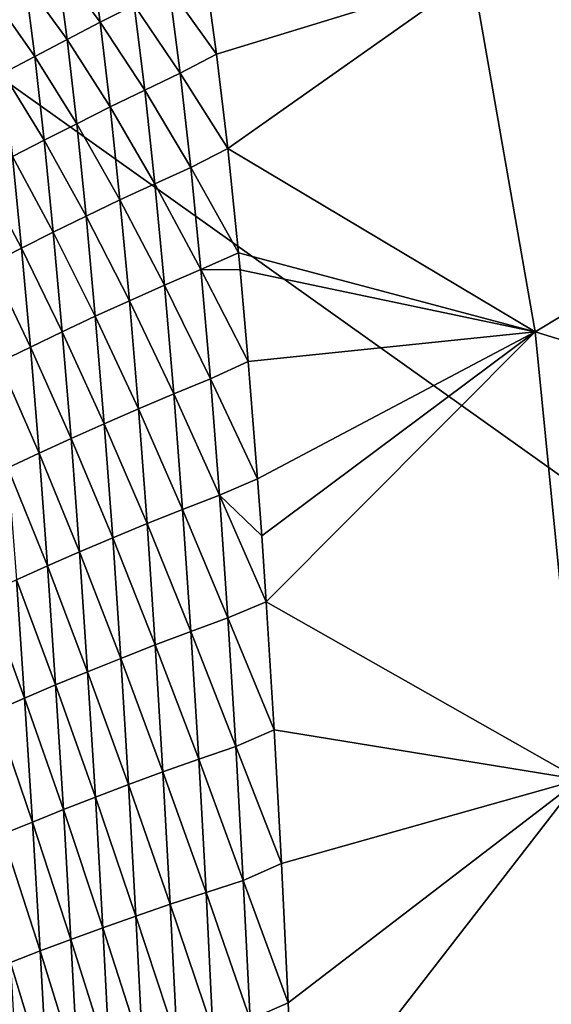
# Model space of a CAD drawing. Units: millimetres. Extents: x -171 to 132, y -219 to 10.
# Drawn here: x -154 to -151, y -66 to -59 of the extents above; entities that cross this region are included whole.
import ezdxf

# ---------------------------------------------------------------- set-up
doc = ezdxf.new("R2010")
doc.units = ezdxf.units.MM
doc.header["$LTSCALE"] = 101.851852
for name, color, linetype in [('227', 7, 'CONTINUOUS'), ('232', 7, 'CONTINUOUS'), ('233', 7, 'CONTINUOUS')]:
    doc.layers.add(name, color=color, linetype=linetype)

msp = doc.modelspace()

# ---------------------------------------------------------------- linework, layer by layer
at = {"layer": '227', "color": 7, "linetype": 'Continuous'}
for points in [[(-153.6987, -58.5598, 20.8349), (-153.9194, -58.6784, 21.2925), (-153.6285, -59.0717, 21.1895), (-153.6987, -58.5598, 20.8349)], [(-153.3989, -58.9555, 20.7491), (-153.6987, -58.5598, 20.8349), (-153.6285, -59.0717, 21.1895), (-153.3989, -58.9555, 20.7491)], [(-153.9194, -58.6784, 21.2925), (-154.1348, -58.795, 21.7535), (-153.8524, -59.1877, 21.6331), (-153.9194, -58.6784, 21.2925)], [(-153.6285, -59.0717, 21.1895), (-153.9194, -58.6784, 21.2925), (-153.8524, -59.1877, 21.6331), (-153.6285, -59.0717, 21.1895)], [(-152.9218, -58.7129, 19.8752), (-153.1629, -58.8381, 20.3126), (-152.8428, -59.2866, 20.2885), (-152.9218, -58.7129, 19.8752)], [(-154.1348, -58.795, 21.7535), (-154.3455, -58.9103, 22.2175), (-154.0704, -59.3019, 22.0805), (-154.1348, -58.795, 21.7535)], [(-153.8524, -59.1877, 21.6331), (-154.1348, -58.795, 21.7535), (-154.0704, -59.3019, 22.0805), (-153.8524, -59.1877, 21.6331)], [(-153.1629, -58.8381, 20.3126), (-153.3989, -58.9555, 20.7491), (-153.0877, -59.4164, 20.7151), (-153.1629, -58.8381, 20.3126)], [(-152.8428, -59.2866, 20.2885), (-153.1629, -58.8381, 20.3126), (-153.0877, -59.4164, 20.7151), (-152.8428, -59.2866, 20.2885)], [(-154.0704, -59.3019, 22.0805), (-154.3455, -58.9103, 22.2175), (-154.2831, -59.4151, 22.5314), (-154.0704, -59.3019, 22.0805)], [(-153.3989, -58.9555, 20.7491), (-153.6285, -59.0717, 21.1895), (-153.3276, -59.5306, 21.1363), (-153.3989, -58.9555, 20.7491)], [(-153.0877, -59.4164, 20.7151), (-153.3989, -58.9555, 20.7491), (-153.3276, -59.5306, 21.1363), (-153.0877, -59.4164, 20.7151)], [(-153.6285, -59.0717, 21.1895), (-153.8524, -59.1877, 21.6331), (-153.5606, -59.6436, 21.5618), (-153.6285, -59.0717, 21.1895)], [(-153.3276, -59.5306, 21.1363), (-153.6285, -59.0717, 21.1895), (-153.5606, -59.6436, 21.5618), (-153.3276, -59.5306, 21.1363)], [(-153.8524, -59.1877, 21.6331), (-154.0704, -59.3019, 22.0805), (-153.7873, -59.7568, 21.991), (-153.8524, -59.1877, 21.6331)], [(-153.5606, -59.6436, 21.5618), (-153.8524, -59.1877, 21.6331), (-153.7873, -59.7568, 21.991), (-153.5606, -59.6436, 21.5618)], [(-154.0704, -59.3019, 22.0805), (-154.2831, -59.4151, 22.5314), (-154.0073, -59.8682, 22.4245), (-154.0704, -59.3019, 22.0805)], [(-153.7873, -59.7568, 21.991), (-154.0704, -59.3019, 22.0805), (-154.0073, -59.8682, 22.4245), (-153.7873, -59.7568, 21.991)], [(-152.8428, -59.2866, 20.2885), (-153.0877, -59.4164, 20.7151), (-152.7671, -59.9239, 20.721), (-152.8428, -59.2866, 20.2885)], [(-154.0073, -59.8682, 22.4245), (-154.2831, -59.4151, 22.5314), (-154.2215, -59.9787, 22.862), (-154.0073, -59.8682, 22.4245)], [(-153.0877, -59.4164, 20.7151), (-153.3276, -59.5306, 21.1363), (-153.0159, -60.0517, 21.1323), (-153.0877, -59.4164, 20.7151)], [(-152.7671, -59.9239, 20.721), (-153.0877, -59.4164, 20.7151), (-153.0159, -60.0517, 21.1323), (-152.7671, -59.9239, 20.721)], [(-153.3276, -59.5306, 21.1363), (-153.5606, -59.6436, 21.5618), (-153.2592, -60.1622, 21.538), (-153.3276, -59.5306, 21.1363)], [(-153.0159, -60.0517, 21.1323), (-153.3276, -59.5306, 21.1363), (-153.2592, -60.1622, 21.538), (-153.0159, -60.0517, 21.1323)], [(-153.5606, -59.6436, 21.5618), (-153.7873, -59.7568, 21.991), (-153.4949, -60.2716, 21.9486), (-153.5606, -59.6436, 21.5618)], [(-153.2592, -60.1622, 21.538), (-153.5606, -59.6436, 21.5618), (-153.4949, -60.2716, 21.9486), (-153.2592, -60.1622, 21.538)], [(-153.7873, -59.7568, 21.991), (-154.0073, -59.8682, 22.4245), (-153.7236, -60.3812, 22.3633), (-153.7873, -59.7568, 21.991)], [(-153.4949, -60.2716, 21.9486), (-153.7873, -59.7568, 21.991), (-153.7236, -60.3812, 22.3633), (-153.4949, -60.2716, 21.9486)], [(-154.0073, -59.8682, 22.4245), (-154.2215, -59.9787, 22.862), (-153.9453, -60.4893, 22.7828), (-154.0073, -59.8682, 22.4245)], [(-153.7236, -60.3812, 22.3633), (-154.0073, -59.8682, 22.4245), (-153.9453, -60.4893, 22.7828), (-153.7236, -60.3812, 22.3633)], [(-154.2215, -59.9787, 22.862), (-154.4302, -60.0886, 23.3032), (-154.1607, -60.5966, 23.2067), (-154.2215, -59.9787, 22.862)], [(-153.9453, -60.4893, 22.7828), (-154.2215, -59.9787, 22.862), (-154.1607, -60.5966, 23.2067), (-153.9453, -60.4893, 22.7828)], [(-152.7671, -59.9239, 20.721), (-153.0159, -60.0517, 21.1323), (-152.6944, -60.6296, 21.1732), (-152.7671, -59.9239, 20.721)], [(-153.0159, -60.0517, 21.1323), (-153.2592, -60.1622, 21.538), (-152.9478, -60.7404, 21.5603), (-153.0159, -60.0517, 21.1323)], [(-152.6944, -60.6296, 21.1732), (-153.0159, -60.0517, 21.1323), (-152.9478, -60.7404, 21.5603), (-152.6944, -60.6296, 21.1732)], [(-154.1607, -60.5966, 23.2067), (-154.4302, -60.0886, 23.3032), (-154.3701, -60.7033, 23.6348), (-154.1607, -60.5966, 23.2067)], [(-153.2592, -60.1622, 21.538), (-153.4949, -60.2716, 21.9486), (-153.1937, -60.8467, 21.9508), (-153.2592, -60.1622, 21.538)], [(-152.9478, -60.7404, 21.5603), (-153.2592, -60.1622, 21.538), (-153.1937, -60.8467, 21.9508), (-152.9478, -60.7404, 21.5603)], [(-153.4949, -60.2716, 21.9486), (-153.7236, -60.3812, 22.3633), (-153.4314, -60.952, 22.3465), (-153.4949, -60.2716, 21.9486)], [(-153.1937, -60.8467, 21.9508), (-153.4949, -60.2716, 21.9486), (-153.4314, -60.952, 22.3465), (-153.1937, -60.8467, 21.9508)], [(-153.7236, -60.3812, 22.3633), (-153.9453, -60.4893, 22.7828), (-153.6617, -61.0576, 22.7468), (-153.7236, -60.3812, 22.3633)], [(-153.4314, -60.952, 22.3465), (-153.7236, -60.3812, 22.3633), (-153.6617, -61.0576, 22.7468), (-153.4314, -60.952, 22.3465)], [(-153.9453, -60.4893, 22.7828), (-154.1607, -60.5966, 23.2067), (-153.8846, -61.1617, 23.1522), (-153.9453, -60.4893, 22.7828)], [(-153.6617, -61.0576, 22.7468), (-153.9453, -60.4893, 22.7828), (-153.8846, -61.1617, 23.1522), (-153.6617, -61.0576, 22.7468)], [(-154.1607, -60.5966, 23.2067), (-154.3701, -60.7033, 23.6348), (-154.1006, -61.2652, 23.5625), (-154.1607, -60.5966, 23.2067)], [(-153.8846, -61.1617, 23.1522), (-154.1607, -60.5966, 23.2067), (-154.1006, -61.2652, 23.5625), (-153.8846, -61.1617, 23.1522)], [(-152.6944, -60.6296, 21.1732), (-152.9478, -60.7404, 21.5603), (-152.6836, -60.7441, 21.2442), (-152.6944, -60.6296, 21.1732)], [(-154.1006, -61.2652, 23.5625), (-154.3701, -60.7033, 23.6348), (-154.3105, -61.3682, 23.9773), (-154.1006, -61.2652, 23.5625)], [(-152.9478, -60.7404, 21.5603), (-153.1937, -60.8467, 21.9508), (-152.8833, -61.4794, 21.9954), (-152.9478, -60.7404, 21.5603)], [(-152.6836, -60.7441, 21.2442), (-152.9478, -60.7404, 21.5603), (-152.6284, -61.3621, 21.6173), (-152.6836, -60.7441, 21.2442)], [(-152.6284, -61.3621, 21.6173), (-152.9478, -60.7404, 21.5603), (-152.8833, -61.4794, 21.9954), (-152.6284, -61.3621, 21.6173)], [(-153.1937, -60.8467, 21.9508), (-153.4314, -60.952, 22.3465), (-153.1311, -61.581, 22.3708), (-153.1937, -60.8467, 21.9508)], [(-152.8833, -61.4794, 21.9954), (-153.1937, -60.8467, 21.9508), (-153.1311, -61.581, 22.3708), (-152.8833, -61.4794, 21.9954)], [(-153.4314, -60.952, 22.3465), (-153.6617, -61.0576, 22.7468), (-153.3704, -61.6817, 22.7519), (-153.4314, -60.952, 22.3465)], [(-153.1311, -61.581, 22.3708), (-153.4314, -60.952, 22.3465), (-153.3704, -61.6817, 22.7519), (-153.1311, -61.581, 22.3708)], [(-153.6617, -61.0576, 22.7468), (-153.8846, -61.1617, 23.1522), (-153.6019, -61.7828, 23.1379), (-153.6617, -61.0576, 22.7468)], [(-153.3704, -61.6817, 22.7519), (-153.6617, -61.0576, 22.7468), (-153.6019, -61.7828, 23.1379), (-153.3704, -61.6817, 22.7519)], [(-153.8846, -61.1617, 23.1522), (-154.1006, -61.2652, 23.5625), (-153.8254, -61.8826, 23.5294), (-153.8846, -61.1617, 23.1522)], [(-153.6019, -61.7828, 23.1379), (-153.8846, -61.1617, 23.1522), (-153.8254, -61.8826, 23.5294), (-153.6019, -61.7828, 23.1379)], [(-154.1006, -61.2652, 23.5625), (-154.3105, -61.3682, 23.9773), (-154.0419, -61.9818, 23.9261), (-154.1006, -61.2652, 23.5625)], [(-153.8254, -61.8826, 23.5294), (-154.1006, -61.2652, 23.5625), (-154.0419, -61.9818, 23.9261), (-153.8254, -61.8826, 23.5294)], [(-154.0419, -61.9818, 23.9261), (-154.3105, -61.3682, 23.9773), (-154.2518, -62.0806, 24.3277), (-154.0419, -61.9818, 23.9261)], [(-152.6284, -61.3621, 21.6173), (-152.8833, -61.4794, 21.9954), (-152.5653, -62.1564, 22.0733), (-152.6284, -61.3621, 21.6173)], [(-152.8833, -61.4794, 21.9954), (-153.1311, -61.581, 22.3708), (-152.8224, -62.2652, 22.4337), (-152.8833, -61.4794, 21.9954)], [(-152.5653, -62.1564, 22.0733), (-152.8833, -61.4794, 21.9954), (-152.8224, -62.2652, 22.4337), (-152.5653, -62.1564, 22.0733)], [(-153.1311, -61.581, 22.3708), (-153.3704, -61.6817, 22.7519), (-153.0718, -62.3619, 22.7943), (-153.1311, -61.581, 22.3708)], [(-152.8224, -62.2652, 22.4337), (-153.1311, -61.581, 22.3708), (-153.0718, -62.3619, 22.7943), (-152.8224, -62.2652, 22.4337)], [(-153.3704, -61.6817, 22.7519), (-153.6019, -61.7828, 23.1379), (-153.3121, -62.4578, 23.1611), (-153.3704, -61.6817, 22.7519)], [(-153.0718, -62.3619, 22.7943), (-153.3704, -61.6817, 22.7519), (-153.3121, -62.4578, 23.1611), (-153.0718, -62.3619, 22.7943)], [(-153.6019, -61.7828, 23.1379), (-153.8254, -61.8826, 23.5294), (-153.5443, -62.5541, 23.533), (-153.6019, -61.7828, 23.1379)], [(-153.3121, -62.4578, 23.1611), (-153.6019, -61.7828, 23.1379), (-153.5443, -62.5541, 23.533), (-153.3121, -62.4578, 23.1611)], [(-153.8254, -61.8826, 23.5294), (-154.0419, -61.9818, 23.9261), (-153.7683, -62.6491, 23.9108), (-153.8254, -61.8826, 23.5294)], [(-153.5443, -62.5541, 23.533), (-153.8254, -61.8826, 23.5294), (-153.7683, -62.6491, 23.9108), (-153.5443, -62.5541, 23.533)], [(-154.0419, -61.9818, 23.9261), (-154.2518, -62.0806, 24.3277), (-153.9849, -62.7436, 24.2941), (-154.0419, -61.9818, 23.9261)], [(-153.7683, -62.6491, 23.9108), (-154.0419, -61.9818, 23.9261), (-153.9849, -62.7436, 24.2941), (-153.7683, -62.6491, 23.9108)], [(-153.9849, -62.7436, 24.2941), (-154.2518, -62.0806, 24.3277), (-154.1946, -62.8378, 24.6826), (-153.9849, -62.7436, 24.2941)], [(-152.5653, -62.1564, 22.0733), (-152.8224, -62.2652, 22.4337), (-152.5374, -62.5411, 22.2852), (-152.5653, -62.1564, 22.0733)], [(-152.8224, -62.2652, 22.4337), (-153.0718, -62.3619, 22.7943), (-152.7654, -63.0944, 22.8715), (-152.8224, -62.2652, 22.4337)], [(-152.5374, -62.5411, 22.2852), (-152.8224, -62.2652, 22.4337), (-152.5072, -62.9851, 22.5231), (-152.5374, -62.5411, 22.2852)], [(-152.5072, -62.9851, 22.5231), (-152.8224, -62.2652, 22.4337), (-152.7654, -63.0944, 22.8715), (-152.5072, -62.9851, 22.5231)], [(-153.0718, -62.3619, 22.7943), (-153.3121, -62.4578, 23.1611), (-153.0157, -63.186, 23.2178), (-153.0718, -62.3619, 22.7943)], [(-152.7654, -63.0944, 22.8715), (-153.0718, -62.3619, 22.7943), (-153.0157, -63.186, 23.2178), (-152.7654, -63.0944, 22.8715)], [(-153.3121, -62.4578, 23.1611), (-153.5443, -62.5541, 23.533), (-153.2568, -63.2767, 23.5706), (-153.3121, -62.4578, 23.1611)], [(-153.0157, -63.186, 23.2178), (-153.3121, -62.4578, 23.1611), (-153.2568, -63.2767, 23.5706), (-153.0157, -63.186, 23.2178)], [(-153.5443, -62.5541, 23.533), (-153.7683, -62.6491, 23.9108), (-153.4893, -63.3679, 23.9289), (-153.5443, -62.5541, 23.533)], [(-153.2568, -63.2767, 23.5706), (-153.5443, -62.5541, 23.533), (-153.4893, -63.3679, 23.9289), (-153.2568, -63.2767, 23.5706)], [(-153.7683, -62.6491, 23.9108), (-153.9849, -62.7436, 24.2941), (-153.7134, -63.4579, 24.2932), (-153.7683, -62.6491, 23.9108)], [(-153.4893, -63.3679, 23.9289), (-153.7683, -62.6491, 23.9108), (-153.7134, -63.4579, 24.2932), (-153.4893, -63.3679, 23.9289)], [(-153.9849, -62.7436, 24.2941), (-154.1946, -62.8378, 24.6826), (-153.9298, -63.5474, 24.6634), (-153.9849, -62.7436, 24.2941)], [(-153.7134, -63.4579, 24.2932), (-153.9849, -62.7436, 24.2941), (-153.9298, -63.5474, 24.6634), (-153.7134, -63.4579, 24.2932)], [(-154.1946, -62.8378, 24.6826), (-154.3977, -62.9311, 25.0762), (-154.1393, -63.6366, 25.039), (-154.1946, -62.8378, 24.6826)], [(-153.9298, -63.5474, 24.6634), (-154.1946, -62.8378, 24.6826), (-154.1393, -63.6366, 25.039), (-153.9298, -63.5474, 24.6634)], [(-154.1393, -63.6366, 25.039), (-154.3977, -62.9311, 25.0762), (-154.3418, -63.725, 25.42), (-154.1393, -63.6366, 25.039)], [(-152.5072, -62.9851, 22.5231), (-152.7654, -63.0944, 22.8715), (-152.4533, -63.8508, 22.9667), (-152.5072, -62.9851, 22.5231)], [(-152.7654, -63.0944, 22.8715), (-153.0157, -63.186, 23.2178), (-152.712, -63.9635, 23.305), (-152.7654, -63.0944, 22.8715)], [(-152.4533, -63.8508, 22.9667), (-152.7654, -63.0944, 22.8715), (-152.712, -63.9635, 23.305), (-152.4533, -63.8508, 22.9667)], [(-153.0157, -63.186, 23.2178), (-153.2568, -63.2767, 23.5706), (-152.963, -64.0496, 23.6377), (-153.0157, -63.186, 23.2178)], [(-152.712, -63.9635, 23.305), (-153.0157, -63.186, 23.2178), (-152.963, -64.0496, 23.6377), (-152.712, -63.9635, 23.305)], [(-153.2568, -63.2767, 23.5706), (-153.4893, -63.3679, 23.9289), (-153.2044, -64.1349, 23.9769), (-153.2568, -63.2767, 23.5706)], [(-152.963, -64.0496, 23.6377), (-153.2568, -63.2767, 23.5706), (-153.2044, -64.1349, 23.9769), (-152.963, -64.0496, 23.6377)], [(-153.4893, -63.3679, 23.9289), (-153.7134, -63.4579, 24.2932), (-153.437, -64.2207, 24.3221), (-153.4893, -63.3679, 23.9289)], [(-153.2044, -64.1349, 23.9769), (-153.4893, -63.3679, 23.9289), (-153.437, -64.2207, 24.3221), (-153.2044, -64.1349, 23.9769)], [(-153.7134, -63.4579, 24.2932), (-153.9298, -63.5474, 24.6634), (-153.6608, -64.3053, 24.6735), (-153.7134, -63.4579, 24.2932)], [(-153.437, -64.2207, 24.3221), (-153.7134, -63.4579, 24.2932), (-153.6608, -64.3053, 24.6735), (-153.437, -64.2207, 24.3221)], [(-153.9298, -63.5474, 24.6634), (-154.1393, -63.6366, 25.039), (-153.8769, -64.3894, 25.0309), (-153.9298, -63.5474, 24.6634)], [(-153.6608, -64.3053, 24.6735), (-153.9298, -63.5474, 24.6634), (-153.8769, -64.3894, 25.0309), (-153.6608, -64.3053, 24.6735)], [(-154.1393, -63.6366, 25.039), (-154.3418, -63.725, 25.42), (-154.0858, -64.4733, 25.394), (-154.1393, -63.6366, 25.039)], [(-153.8769, -64.3894, 25.0309), (-154.1393, -63.6366, 25.039), (-154.0858, -64.4733, 25.394), (-153.8769, -64.3894, 25.0309)], [(-154.0858, -64.4733, 25.394), (-154.3418, -63.725, 25.42), (-154.2877, -64.5564, 25.7627), (-154.0858, -64.4733, 25.394)], [(-152.4533, -63.8508, 22.9667), (-152.712, -63.9635, 23.305), (-152.4036, -64.7535, 23.4021), (-152.4533, -63.8508, 22.9667)], [(-152.712, -63.9635, 23.305), (-152.963, -64.0496, 23.6377), (-152.6624, -64.869, 23.7305), (-152.712, -63.9635, 23.305)], [(-152.4036, -64.7535, 23.4021), (-152.712, -63.9635, 23.305), (-152.6624, -64.869, 23.7305), (-152.4036, -64.7535, 23.4021)], [(-152.963, -64.0496, 23.6377), (-153.2044, -64.1349, 23.9769), (-152.9136, -64.9493, 24.0502), (-152.963, -64.0496, 23.6377)], [(-152.6624, -64.869, 23.7305), (-152.963, -64.0496, 23.6377), (-152.9136, -64.9493, 24.0502), (-152.6624, -64.869, 23.7305)], [(-153.2044, -64.1349, 23.9769), (-153.437, -64.2207, 24.3221), (-153.1549, -65.0288, 24.3768), (-153.2044, -64.1349, 23.9769)], [(-152.9136, -64.9493, 24.0502), (-153.2044, -64.1349, 23.9769), (-153.1549, -65.0288, 24.3768), (-152.9136, -64.9493, 24.0502)], [(-153.437, -64.2207, 24.3221), (-153.6608, -64.3053, 24.6735), (-153.3872, -65.1087, 24.7094), (-153.437, -64.2207, 24.3221)], [(-153.1549, -65.0288, 24.3768), (-153.437, -64.2207, 24.3221), (-153.3872, -65.1087, 24.7094), (-153.1549, -65.0288, 24.3768)], [(-153.6608, -64.3053, 24.6735), (-153.8769, -64.3894, 25.0309), (-153.6106, -65.1876, 25.0484), (-153.6608, -64.3053, 24.6735)], [(-153.3872, -65.1087, 24.7094), (-153.6608, -64.3053, 24.6735), (-153.6106, -65.1876, 25.0484), (-153.3872, -65.1087, 24.7094)], [(-153.8769, -64.3894, 25.0309), (-154.0858, -64.4733, 25.394), (-153.826, -65.266, 25.3936), (-153.8769, -64.3894, 25.0309)], [(-153.6106, -65.1876, 25.0484), (-153.8769, -64.3894, 25.0309), (-153.826, -65.266, 25.3936), (-153.6106, -65.1876, 25.0484)], [(-154.0858, -64.4733, 25.394), (-154.2877, -64.5564, 25.7627), (-154.0342, -65.3442, 25.7447), (-154.0858, -64.4733, 25.394)], [(-153.826, -65.266, 25.3936), (-154.0858, -64.4733, 25.394), (-154.0342, -65.3442, 25.7447), (-153.826, -65.266, 25.3936)], [(-154.0342, -65.3442, 25.7447), (-154.2877, -64.5564, 25.7627), (-154.2353, -65.4216, 26.1015), (-154.0342, -65.3442, 25.7447)], [(-152.4036, -64.7535, 23.4021), (-152.6624, -64.869, 23.7305), (-152.3577, -65.6938, 23.8273), (-152.4036, -64.7535, 23.4021)], [(-152.6624, -64.869, 23.7305), (-152.9136, -64.9493, 24.0502), (-152.6164, -65.8074, 24.1442), (-152.6624, -64.869, 23.7305)], [(-152.3577, -65.6938, 23.8273), (-152.6624, -64.869, 23.7305), (-152.6164, -65.8074, 24.1442), (-152.3577, -65.6938, 23.8273)], [(-152.9136, -64.9493, 24.0502), (-153.1549, -65.0288, 24.3768), (-152.8673, -65.8815, 24.452), (-152.9136, -64.9493, 24.0502)], [(-152.6164, -65.8074, 24.1442), (-152.9136, -64.9493, 24.0502), (-152.8673, -65.8815, 24.452), (-152.6164, -65.8074, 24.1442)], [(-153.1549, -65.0288, 24.3768), (-153.3872, -65.1087, 24.7094), (-153.1082, -65.9549, 24.7667), (-153.1549, -65.0288, 24.3768)], [(-152.8673, -65.8815, 24.452), (-153.1549, -65.0288, 24.3768), (-153.1082, -65.9549, 24.7667), (-152.8673, -65.8815, 24.452)], [(-153.3872, -65.1087, 24.7094), (-153.6106, -65.1876, 25.0484), (-153.3398, -66.0287, 25.0875), (-153.3872, -65.1087, 24.7094)], [(-153.1082, -65.9549, 24.7667), (-153.3872, -65.1087, 24.7094), (-153.3398, -66.0287, 25.0875), (-153.1082, -65.9549, 24.7667)], [(-153.6106, -65.1876, 25.0484), (-153.826, -65.266, 25.3936), (-153.5624, -66.1014, 25.4149), (-153.6106, -65.1876, 25.0484)], [(-153.3398, -66.0287, 25.0875), (-153.6106, -65.1876, 25.0484), (-153.5624, -66.1014, 25.4149), (-153.3398, -66.0287, 25.0875)], [(-153.826, -65.266, 25.3936), (-154.0342, -65.3442, 25.7447), (-153.7771, -66.1738, 25.7485), (-153.826, -65.266, 25.3936)], [(-153.5624, -66.1014, 25.4149), (-153.826, -65.266, 25.3936), (-153.7771, -66.1738, 25.7485), (-153.5624, -66.1014, 25.4149)], [(-154.0342, -65.3442, 25.7447), (-154.2353, -65.4216, 26.1015), (-153.9843, -66.2459, 26.0882), (-154.0342, -65.3442, 25.7447)], [(-153.7771, -66.1738, 25.7485), (-154.0342, -65.3442, 25.7447), (-153.9843, -66.2459, 26.0882), (-153.7771, -66.1738, 25.7485)], [(-153.9843, -66.2459, 26.0882), (-154.2353, -65.4216, 26.1015), (-154.1845, -66.3174, 26.4337), (-153.9843, -66.2459, 26.0882)], [(-152.3577, -65.6938, 23.8273), (-152.6164, -65.8074, 24.1442), (-152.3156, -66.6716, 24.2392), (-152.3577, -65.6938, 23.8273)]]:
    msp.add_3dface(points, dxfattribs=at)
at = {"layer": '232', "color": 7, "linetype": 'Continuous'}
for points in [[(-148.4131, -59.7923, 17.5168), (-148.5717, -58.2261, 15.8463), (-151.1102, -58.7561, 18.448), (-148.4131, -59.7923, 17.5168)], [(-152.9218, -58.7129, 19.8752), (-152.8428, -59.2866, 20.2885), (-151.1102, -58.7561, 18.448), (-152.9218, -58.7129, 19.8752)], [(-152.8428, -59.2866, 20.2885), (-152.7671, -59.9239, 20.721), (-151.1102, -58.7561, 18.448), (-152.8428, -59.2866, 20.2885)], [(-152.7671, -59.9239, 20.721), (-150.6892, -61.1634, 20.0573), (-151.1102, -58.7561, 18.448), (-152.7671, -59.9239, 20.721)], [(-150.6892, -61.1634, 20.0573), (-148.4131, -59.7923, 17.5168), (-151.1102, -58.7561, 18.448), (-150.6892, -61.1634, 20.0573)], [(-148.2501, -61.9096, 19.188), (-148.4131, -59.7923, 17.5168), (-150.6892, -61.1634, 20.0573), (-148.2501, -61.9096, 19.188)], [(-152.7671, -59.9239, 20.721), (-152.6944, -60.6296, 21.1732), (-150.6892, -61.1634, 20.0573), (-152.7671, -59.9239, 20.721)], [(-152.6944, -60.6296, 21.1732), (-152.6836, -60.7441, 21.2442), (-150.6892, -61.1634, 20.0573), (-152.6944, -60.6296, 21.1732)], [(-152.6836, -60.7441, 21.2442), (-152.6284, -61.3621, 21.6173), (-150.6892, -61.1634, 20.0573), (-152.6836, -60.7441, 21.2442)], [(-152.6284, -61.3621, 21.6173), (-152.5653, -62.1564, 22.0733), (-150.6892, -61.1634, 20.0573), (-152.6284, -61.3621, 21.6173)], [(-152.5653, -62.1564, 22.0733), (-152.5374, -62.5411, 22.2852), (-150.6892, -61.1634, 20.0573), (-152.5653, -62.1564, 22.0733)], [(-152.5374, -62.5411, 22.2852), (-152.5072, -62.9851, 22.5231), (-150.6892, -61.1634, 20.0573), (-152.5374, -62.5411, 22.2852)], [(-152.5072, -62.9851, 22.5231), (-150.3908, -64.187, 21.6697), (-150.6892, -61.1634, 20.0573), (-152.5072, -62.9851, 22.5231)], [(-150.3908, -64.187, 21.6697), (-148.2501, -61.9096, 19.188), (-150.6892, -61.1634, 20.0573), (-150.3908, -64.187, 21.6697)], [(-152.5072, -62.9851, 22.5231), (-152.4533, -63.8508, 22.9667), (-150.3908, -64.187, 21.6697), (-152.5072, -62.9851, 22.5231)], [(-152.4533, -63.8508, 22.9667), (-152.4036, -64.7535, 23.4021), (-150.3908, -64.187, 21.6697), (-152.4533, -63.8508, 22.9667)], [(-152.4036, -64.7535, 23.4021), (-152.3577, -65.6938, 23.8273), (-150.3908, -64.187, 21.6697), (-152.4036, -64.7535, 23.4021)], [(-152.3577, -65.6938, 23.8273), (-152.3156, -66.6716, 24.2392), (-150.3908, -64.187, 21.6697), (-152.3577, -65.6938, 23.8273)], [(-152.3156, -66.6716, 24.2392), (-150.2296, -67.4205, 23.0582), (-150.3908, -64.187, 21.6697), (-152.3156, -66.6716, 24.2392)]]:
    msp.add_3dface(points, dxfattribs=at)
at = {"layer": '233', "color": 7, "linetype": 'Continuous'}
for points in [[(-140.7433, -57.9184, -14.0897), (-144.1723, -66.651, -21.4432), (-155.4665, -58.6147, -14.9969), (-140.7433, -57.9184, -14.0897)], [(-155.4665, -58.6147, -14.9969), (-144.1723, -66.651, -21.4432), (-154.3426, -66.7802, -21.5067), (-155.4665, -58.6147, -14.9969)]]:
    msp.add_3dface(points, dxfattribs=at)

doc.saveas('drawing.dxf')
